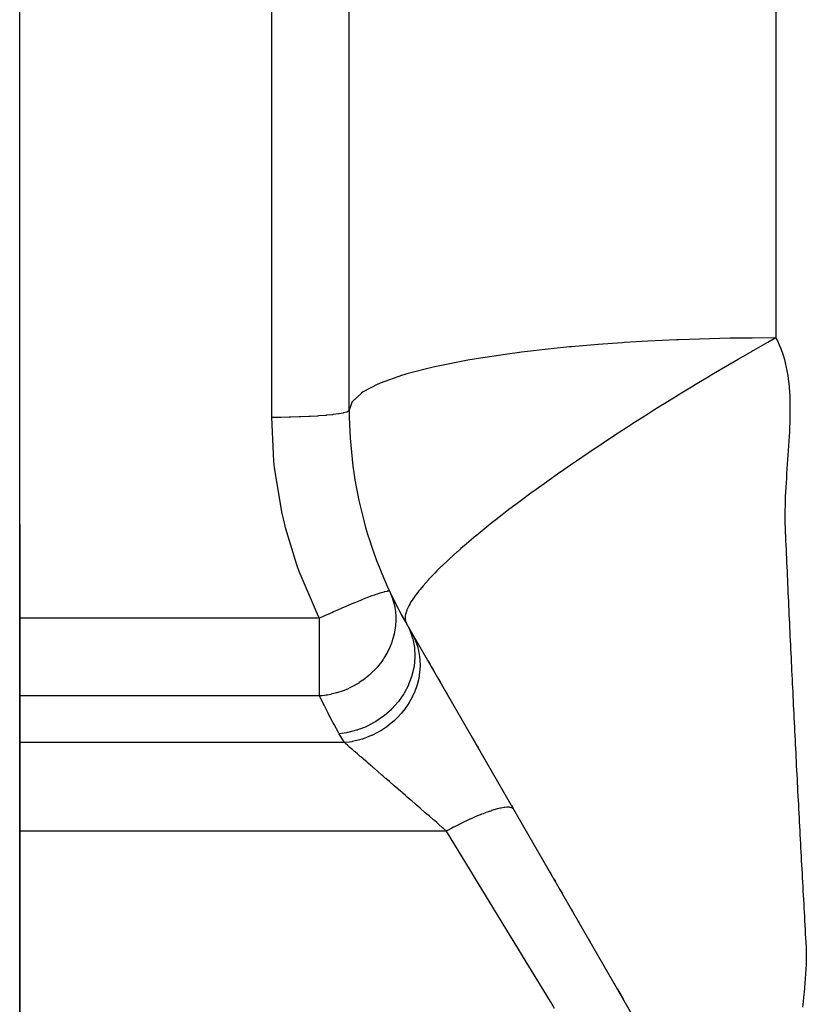
# Model space of a CAD drawing. Extents: x 24 to 832, y -352 to 283.
# Drawn here: x 72 to 92, y -44 to -18 of the extents above; entities that cross this region are included whole.
import ezdxf

# ---------------------------------------------------------------- set-up
doc = ezdxf.new("R2010")
doc.units = 0
doc.linetypes.add('DASHED', pattern=[11.05, 8.7, -2.35])
doc.layers.get('0').update_dxf_attribs({"linetype": 'CONTINUOUS'})
doc.layers.add('NEVIDI', color=4, linetype='DASHED')

msp = doc.modelspace()

# ---------------------------------------------------------------- linework, layer by layer
at = {"color": 2}
for p, q in [((72, -31.417169), (72, 36.582831)), ((72, -31.417169), (72, 36.582831)), ((80.5, -28.469728), (80.5, 10.582831)), ((72, -95.883849), (72, -31.417169)), ((72, -31.417169), (72, -95.883849)), ((90.026279, -47.917169), (81.973721, -33.969728)), ((81.973721, -33.969728), (81.976659, -33.974817)), ((82.027209, -34.062372), (82.125683, -34.232935)), ((82.530001, -34.933233), (82.583835, -35.026476)), ((82.611327, -35.074094), (82.673906, -35.182484)), ((82.802082, -35.404491), (82.851962, -35.490886)), ((82.976176, -35.706032), (83.025981, -35.792296)), ((83.197008, -36.088523), (83.201142, -36.095684)), ((83.411508, -36.460048), (83.414801, -36.465752)), ((83.679564, -36.924334), (83.72874, -37.00951)), ((83.768405, -37.078213), (83.820338, -37.168163)), ((83.843739, -37.208694), (83.857749, -37.23296)), ((84.451617, -38.26157), (84.489628, -38.327406)), ((84.679789, -38.656775), (84.723417, -38.732342)), ((85.671661, -40.374749), (85.724696, -40.466607)), ((85.776478, -40.556296), (85.816089, -40.624904)), ((85.939224, -40.838181), (85.999116, -40.941917)), ((86.220772, -41.325836), (86.274013, -41.418053)), ((86.404277, -41.643677), (86.45763, -41.736086)), ((86.680076, -42.121374), (86.733471, -42.213857)), ((87.325585, -43.239429), (87.379101, -43.33212)), ((87.418012, -43.399517), (87.51056, -43.559815)), ((87.52889, -43.591563), (87.564207, -43.652735))]:
    msp.add_line(p, q, dxfattribs=at)
for start, end in [(180, 210), (205.317122, 207.001145), (207.088683, 210)]:
    msp.add_arc((91.5, -28.469728), 11, start, end, dxfattribs=at)
at = {"layer": 'NEVIDI', "color": 7, "linetype": 'CONTINUOUS'}
for p, q in [((78.5, -28.653943), (78.5, -11.884493)), ((91.5, -17.87715), (91.5, -20.423723)), ((91.5, -20.423723), (91.5, -26.603803)), ((88.935794, -26.655208), (88.201098, -26.68969)), ((88.996005, -26.65279), (88.935794, -26.655208)), ((89.530703, -26.633948), (88.996005, -26.65279)), ((90.323967, -26.614497), (89.530703, -26.633948)), ((90.383027, -26.613447), (90.323967, -26.614497)), ((90.888984, -26.606684), (90.383027, -26.613447)), ((91.500003, -26.603803), (90.888984, -26.606684)), ((91.500003, -26.603801), (91.296559, -26.718303)), ((91.5, -26.603803), (91.502931, -26.609105)), ((91.502931, -26.609105), (91.541444, -26.682235)), ((85.707044, -26.883518), (84.944341, -26.971376)), ((86.177777, -26.83675), (85.707044, -26.883518)), ((86.235251, -26.831398), (86.177777, -26.83675)), ((86.920046, -26.773228), (86.235251, -26.831398)), ((87.540357, -26.728885), (86.920046, -26.773228)), ((87.600092, -26.725009), (87.540357, -26.728885)), ((88.201098, -26.68969), (87.600092, -26.725009)), ((91.284814, -26.724938), (90.921319, -26.931712)), ((91.296559, -26.718303), (91.284814, -26.724938)), ((91.541444, -26.682235), (91.590289, -26.78563)), ((91.590289, -26.78563), (91.622725, -26.86239)), ((91.622725, -26.86239), (91.663458, -26.970476)), ((83.721813, -27.150321), (83.560944, -27.178186)), ((83.769352, -27.142306), (83.721813, -27.150321)), ((84.581116, -27.019132), (83.769352, -27.142306)), ((84.890987, -26.978136), (84.581116, -27.019132)), ((84.944341, -26.971376), (84.890987, -26.978136)), ((90.529009, -27.157922), (90.156443, -27.375702)), ((90.541051, -27.150931), (90.529009, -27.157922)), ((90.885981, -26.951958), (90.541051, -27.150931)), ((90.909434, -26.938519), (90.885981, -26.951958)), ((90.921319, -26.931712), (90.909434, -26.938519)), ((91.663458, -26.970476), (91.690327, -27.050762)), ((91.690327, -27.050762), (91.723648, -27.163376)), ((91.723648, -27.163376), (91.745302, -27.246638)), ((82.663581, -27.358457), (81.985323, -27.533365)), ((82.706745, -27.348649), (82.663581, -27.358457)), ((82.746916, -27.339639), (82.706745, -27.348649)), ((83.560944, -27.178186), (82.746916, -27.339639)), ((90.144254, -27.382876), (89.88977, -27.533374)), ((90.156443, -27.375702), (90.144254, -27.382876)), ((91.745302, -27.246638), (91.771834, -27.36348)), ((91.771834, -27.36348), (91.788737, -27.449523)), ((81.873249, -27.566927), (81.299616, -27.771311)), ((81.905142, -27.557211), (81.873249, -27.566927)), ((81.905264, -27.557173), (81.905142, -27.557211)), ((81.985323, -27.533365), (81.905264, -27.557173)), ((89.756157, -27.612942), (89.506715, -27.762516)), ((89.768425, -27.60562), (89.756157, -27.612942)), ((89.88977, -27.533374), (89.768425, -27.60562)), ((91.788737, -27.449523), (91.808994, -27.57023)), ((91.808994, -27.57023), (91.821484, -27.65883)), ((91.821484, -27.65883), (91.835901, -27.783271)), ((81.23735, -27.798071), (80.858352, -27.997337)), ((81.260559, -27.787954), (81.23735, -27.798071)), ((81.299616, -27.771311), (81.260559, -27.787954)), ((89.365692, -27.847678), (88.986214, -28.079029)), ((89.377822, -27.840335), (89.365692, -27.847678)), ((89.506715, -27.762516), (89.377822, -27.840335)), ((91.835901, -27.783271), (91.844352, -27.874521)), ((91.844352, -27.874521), (91.853481, -28.001766)), ((80.803036, -28.034769), (80.590039, -28.231475)), ((80.817686, -28.02453), (80.803036, -28.034769)), ((80.858352, -27.997337), (80.817686, -28.02453)), ((88.973839, -28.086628), (88.59416, -28.321488)), ((88.986214, -28.079029), (88.973839, -28.086628)), ((91.853481, -28.001766), (91.85843, -28.095332)), ((91.85843, -28.095332), (91.863123, -28.225128)), ((80.563045, -28.27024), (80.5, -28.469728)), ((80.569558, -28.260221), (80.563045, -28.27024)), ((80.590039, -28.231475), (80.569558, -28.260221)), ((88.581799, -28.329191), (88.357343, -28.469693)), ((88.59416, -28.321488), (88.581799, -28.329191)), ((91.863123, -28.225128), (91.865136, -28.320586)), ((91.865136, -28.320586), (91.866147, -28.452672)), ((78.68776, -28.653129), (78.5, -28.653943)), ((78.555783, -29.781863), (78.5, -28.653942)), ((78.72115, -28.652813), (78.68776, -28.653129)), ((78.732519, -28.652693), (78.72115, -28.652813)), ((78.952452, -28.649167), (78.732519, -28.652693)), ((78.984074, -28.648465), (78.952452, -28.649167)), ((78.995408, -28.648202), (78.984074, -28.648465)), ((79.209122, -28.641975), (78.995408, -28.648202)), ((79.238772, -28.640914), (79.209122, -28.641975)), ((79.249401, -28.640522), (79.238772, -28.640914)), ((79.453089, -28.63168), (79.249401, -28.640522)), ((79.480055, -28.630309), (79.453089, -28.63168)), ((79.490024, -28.629789), (79.480055, -28.630309)), ((79.679897, -28.61847), (79.490024, -28.629789)), ((79.703825, -28.616835), (79.679897, -28.61847)), ((79.712957, -28.616197), (79.703825, -28.616835)), ((79.885465, -28.602582), (79.712957, -28.616197)), ((79.906085, -28.600732), (79.885465, -28.602582)), ((79.914216, -28.599987), (79.906085, -28.600732)), ((80.06609, -28.584303), (79.914216, -28.599987)), ((80.083148, -28.582296), (80.06609, -28.584303)), ((80.090196, -28.58145), (80.083148, -28.582296)), ((80.218521, -28.563961), (80.090196, -28.58145)), ((80.232053, -28.561835), (80.218521, -28.563961)), ((80.237758, -28.560919), (80.232053, -28.561835)), ((80.339923, -28.541942), (80.237758, -28.560919)), ((80.349981, -28.539727), (80.339923, -28.541942)), ((80.354281, -28.538755), (80.349981, -28.539727)), ((80.428314, -28.518606), (80.354281, -28.538755)), ((80.434792, -28.516384), (80.428314, -28.518606)), ((80.437667, -28.51536), (80.434792, -28.516384)), ((80.481997, -28.494389), (80.437667, -28.51536)), ((80.48507, -28.492194), (80.481997, -28.494389)), ((80.486432, -28.491149), (80.48507, -28.492194)), ((80.5, -28.469728), (80.486432, -28.491149)), ((88.190696, -28.574796), (87.814019, -28.814918)), ((88.203052, -28.56698), (88.190696, -28.574796)), ((88.357343, -28.469693), (88.203052, -28.56698)), ((91.863672, -28.683463), (91.86104, -28.781118)), ((91.865726, -28.549443), (91.863672, -28.683463)), ((91.866147, -28.452672), (91.865726, -28.549443)), ((87.679329, -28.901664), (87.459454, -29.044312)), ((87.801746, -28.822803), (87.679329, -28.901664)), ((87.814019, -28.814918), (87.801746, -28.822803)), ((91.855617, -28.917527), (91.850292, -29.017678)), ((91.86104, -28.781118), (91.855617, -28.917527)), ((87.41622, -29.072515), (87.047382, -29.31526)), ((87.428364, -29.064587), (87.41622, -29.072515)), ((87.459454, -29.044312), (87.428364, -29.064587)), ((91.841608, -29.155244), (91.834567, -29.258166)), ((91.850292, -29.017678), (91.841608, -29.155244)), ((87.035398, -29.323213), (86.672347, -29.566199)), ((87.047382, -29.31526), (87.035398, -29.323213)), ((91.825219, -29.394427), (91.818414, -29.497686)), ((91.834567, -29.258166), (91.825219, -29.394427)), ((86.660582, -29.574141), (86.359017, -29.779263)), ((86.672347, -29.566199), (86.660582, -29.574141)), ((91.809753, -29.633059), (91.803302, -29.735018)), ((91.818414, -29.497686), (91.809753, -29.633059)), ((78.574524, -29.957084), (78.555783, -29.781863)), ((78.772055, -31.134128), (78.574524, -29.957084)), ((86.293084, -29.824516), (85.945414, -30.065682)), ((86.304597, -29.816603), (86.293084, -29.824516)), ((86.359017, -29.779263), (86.304597, -29.816603)), ((91.794581, -29.871587), (91.787978, -29.972527)), ((91.803302, -29.735018), (91.794581, -29.871587)), ((85.934169, -30.073557), (85.596026, -30.312659)), ((85.945414, -30.065682), (85.934169, -30.073557)), ((91.772307, -30.21085), (91.763641, -30.34919)), ((91.778846, -30.110635), (91.772307, -30.21085)), ((91.787978, -29.972527), (91.778846, -30.110635)), ((85.585111, -30.320455), (85.257835, -30.556603)), ((85.596026, -30.312659), (85.585111, -30.320455)), ((91.757824, -30.448721), (91.750583, -30.586474)), ((91.763641, -30.34919), (91.757824, -30.448721)), ((85.185234, -30.609652), (84.931783, -30.796883)), ((85.240896, -30.568958), (85.185234, -30.609652)), ((85.247295, -30.564289), (85.240896, -30.568958)), ((85.257835, -30.556603), (85.247295, -30.564289)), ((91.746083, -30.684959), (91.740899, -30.821777)), ((91.750583, -30.586474), (91.746083, -30.684959)), ((84.921655, -30.804433), (84.61915, -31.032591)), ((84.931783, -30.796883), (84.921655, -30.804433)), ((91.738054, -30.919078), (91.7354, -31.05442)), ((91.740899, -30.821777), (91.738054, -30.919078)), ((78.811717, -31.306795), (78.772055, -31.134128)), ((84.609439, -31.040003), (84.320605, -31.263248)), ((84.61915, -31.032591), (84.609439, -31.040003)), ((91.7354, -31.05442), (91.73453, -31.150612)), ((91.73453, -31.150612), (91.734879, -31.284065)), ((78.838538, -31.417169), (78.811717, -31.306795)), ((78.859143, -31.498858), (78.838538, -31.417169)), ((84.187559, -31.368021), (84.038006, -31.487414)), ((84.311712, -31.270211), (84.187559, -31.368021)), ((84.320605, -31.263248), (84.311712, -31.270211)), ((91.734879, -31.284065), (91.73634, -31.379382)), ((91.73634, -31.379382), (91.740111, -31.5102)), ((79.148915, -32.456378), (78.859143, -31.498858)), ((83.763111, -31.71189), (83.521518, -31.915437)), ((83.771325, -31.70508), (83.763111, -31.71189)), ((84.029275, -31.49444), (83.771325, -31.70508)), ((84.038006, -31.487414), (84.029275, -31.49444)), ((91.740111, -31.5102), (91.743866, -31.604246)), ((91.743866, -31.604246), (91.749849, -31.733732)), ((91.749849, -31.733732), (91.754342, -31.827365)), ((83.513919, -31.921948), (83.379566, -32.038277)), ((83.521518, -31.915437), (83.513919, -31.921948)), ((91.754342, -31.827365), (91.760276, -31.956879)), ((91.760276, -31.956879), (91.764387, -32.050747)), ((83.282328, -32.124018), (83.075337, -32.311557)), ((83.289428, -32.11771), (83.282328, -32.124018)), ((83.365031, -32.051007), (83.289428, -32.11771)), ((83.379566, -32.038277), (83.365031, -32.051007)), ((91.764387, -32.050747), (91.769954, -32.180473)), ((91.769954, -32.180473), (91.773998, -32.274389)), ((79.208989, -32.623795), (79.148915, -32.456378)), ((82.873801, -32.502161), (82.76178, -32.612417)), ((82.879701, -32.496449), (82.873801, -32.502161)), ((83.068819, -32.317586), (82.879701, -32.496449)), ((83.075337, -32.311557), (83.068819, -32.317586)), ((91.773998, -32.274389), (91.779691, -32.40404)), ((91.779691, -32.40404), (91.783877, -32.497875)), ((91.783877, -32.497875), (91.789707, -32.627451)), ((79.210286, -32.627326), (79.208989, -32.623795)), ((79.680542, -33.728627), (79.210286, -32.627326)), ((82.697531, -32.677342), (82.544847, -32.837696)), ((82.702665, -32.672104), (82.697531, -32.677342)), ((82.76178, -32.612417), (82.702665, -32.672104)), ((91.789707, -32.627451), (91.793939, -32.721274)), ((91.793939, -32.721274), (91.799778, -32.850839)), ((82.401617, -32.998297), (82.32564, -33.089047)), ((82.405707, -32.993537), (82.401617, -32.998297)), ((82.540119, -32.842821), (82.405707, -32.993537)), ((82.544847, -32.837696), (82.540119, -32.842821)), ((91.799778, -32.850839), (91.804, -32.94451)), ((91.804, -32.94451), (91.809855, -33.074152)), ((81.08444, -33.258907), (80.999467, -33.290649)), ((81.151288, -33.234771), (81.08444, -33.258907)), ((81.15767, -33.232511), (81.151288, -33.234771)), ((81.218621, -33.211388), (81.15767, -33.232511)), ((81.219847, -33.210972), (81.218621, -33.211388)), ((81.286248, -33.189115), (81.219847, -33.210972)), ((81.291524, -33.18744), (81.286248, -33.189115)), ((81.329559, -33.17569), (81.291524, -33.18744)), ((81.394659, -33.157268), (81.329559, -33.17569)), ((81.398659, -33.156227), (81.394659, -33.157268)), ((81.417625, -33.151476), (81.398659, -33.156227)), ((81.474655, -33.13978), (81.417625, -33.151476)), ((81.477415, -33.139358), (81.474655, -33.13978)), ((81.482777, -33.138594), (81.477415, -33.139358)), ((81.524848, -33.136941), (81.482777, -33.138594)), ((81.524878, -33.136945), (81.524848, -33.136941)), ((81.526346, -33.137152), (81.524878, -33.136945)), ((81.543684, -33.146454), (81.526346, -33.137152)), ((81.543684, -33.146453), (81.572323, -33.211016)), ((81.572323, -33.211016), (81.61399, -33.321744)), ((82.281927, -33.143577), (82.183649, -33.274574)), ((82.285328, -33.139264), (82.281927, -33.143577)), ((82.32564, -33.089047), (82.285328, -33.139264)), ((91.809855, -33.074152), (91.814102, -33.167842)), ((91.814102, -33.167842), (91.819998, -33.297339)), ((80.546824, -33.473132), (80.407574, -33.532528)), ((80.612199, -33.445698), (80.546824, -33.473132)), ((80.620618, -33.442188), (80.612199, -33.445698)), ((80.621178, -33.441954), (80.620618, -33.442188)), ((80.747647, -33.389887), (80.621178, -33.441954)), ((80.811357, -33.364169), (80.747647, -33.389887)), ((80.819603, -33.360867), (80.811357, -33.364169)), ((80.927252, -33.3184), (80.819603, -33.360867)), ((80.992087, -33.293455), (80.927252, -33.3184)), ((80.999467, -33.290649), (80.992087, -33.293455)), ((81.61399, -33.321744), (81.617104, -33.331112)), ((81.617104, -33.331112), (81.649372, -33.442069)), ((81.649372, -33.442069), (81.671648, -33.543153)), ((82.033114, -33.517372), (81.986825, -33.618249)), ((82.034846, -33.514017), (82.033114, -33.517372)), ((82.058098, -33.470885), (82.034846, -33.514017)), ((82.062102, -33.463772), (82.058098, -33.470885)), ((82.098018, -33.403156), (82.062102, -33.463772)), ((82.100294, -33.399482), (82.098018, -33.403156)), ((82.180815, -33.278569), (82.100294, -33.399482)), ((82.183649, -33.274574), (82.180815, -33.278569)), ((91.819998, -33.297339), (91.824285, -33.391126)), ((91.824285, -33.391126), (91.830226, -33.520656)), ((79.69301, -33.754071), (79.680542, -33.728627)), ((79.733444, -33.835543), (79.69301, -33.754071)), ((79.93931, -33.740517), (79.845551, -33.783536)), ((79.94948, -33.735877), (79.93931, -33.740517)), ((80.069563, -33.681486), (79.94948, -33.735877)), ((80.091787, -33.671501), (80.069563, -33.681486)), ((80.172407, -33.635498), (80.091787, -33.671501)), ((80.182383, -33.631067), (80.172407, -33.635498)), ((80.32707, -33.56742), (80.182383, -33.631067)), ((80.398017, -33.536649), (80.32707, -33.56742)), ((80.407574, -33.532528), (80.398017, -33.536649)), ((81.671648, -33.543153), (81.673429, -33.552793)), ((81.673429, -33.552793), (81.689661, -33.662784)), ((81.689661, -33.662784), (81.691693, -33.681568)), ((81.691693, -33.681568), (81.69851, -33.77165)), ((81.69851, -33.77165), (81.698973, -33.781682)), ((81.945012, -33.762913), (81.94083, -33.796214)), ((81.954997, -33.714992), (81.945012, -33.762913)), ((81.955693, -33.71226), (81.954997, -33.714992)), ((81.98562, -33.621289), (81.955693, -33.71226)), ((81.986825, -33.618249), (81.98562, -33.621289)), ((91.830226, -33.520656), (91.834541, -33.614433)), ((91.834541, -33.614433), (91.840516, -33.743946)), ((91.840516, -33.743946), (91.844855, -33.837718)), ((79.733445, -33.835543), (72, -33.835543)), ((79.845551, -33.783536), (79.733444, -33.835543)), ((79.733445, -33.996768), (79.733445, -33.835543)), ((79.733445, -35.837778), (79.733445, -33.996768)), ((81.693373, -34.013737), (81.6846, -34.091046)), ((81.694262, -34.003665), (81.693373, -34.013737)), ((81.694836, -33.99677), (81.694262, -34.003665)), ((81.699157, -33.925775), (81.694836, -33.99677)), ((81.698973, -33.781682), (81.699157, -33.925775)), ((81.94083, -33.796214), (81.940624, -33.798635)), ((81.940624, -33.798635), (81.941562, -33.870348)), ((81.941562, -33.870348), (81.941823, -33.872471)), ((81.941823, -33.872471), (81.957176, -33.934891)), ((81.957176, -33.934891), (81.957884, -33.936726)), ((81.957884, -33.936726), (81.973721, -33.969728)), ((81.97372, -33.969727), (82.052916, -34.12595)), ((91.844855, -33.837718), (91.850866, -33.967209)), ((91.850866, -33.967209), (91.855232, -34.060973)), ((81.656629, -34.245785), (81.627526, -34.357979)), ((81.658852, -34.235821), (81.656629, -34.245785)), ((81.6846, -34.091046), (81.658852, -34.235821)), ((82.052916, -34.12595), (82.056608, -34.134397)), ((82.056608, -34.134397), (82.060629, -34.143746)), ((82.060629, -34.143746), (82.1328, -34.350569)), ((82.120263, -34.223546), (82.186446, -34.357204)), ((91.855232, -34.060973), (91.861279, -34.190442)), ((91.861279, -34.190442), (91.865668, -34.284112)), ((81.589441, -34.473737), (81.52986, -34.618096)), ((81.59297, -34.463996), (81.589441, -34.473737)), ((81.599082, -34.446717), (81.59297, -34.463996)), ((81.627526, -34.357979), (81.599082, -34.446717)), ((82.1328, -34.350569), (82.134527, -34.35689)), ((82.134527, -34.35689), (82.137172, -34.366774)), ((82.137172, -34.366774), (82.179544, -34.586104)), ((82.186446, -34.357204), (82.194225, -34.37515)), ((82.194225, -34.37515), (82.220677, -34.441163)), ((82.220677, -34.441163), (82.266401, -34.582007)), ((91.865668, -34.284112), (91.871745, -34.413401)), ((91.871745, -34.413401), (91.876162, -34.507103)), ((91.876162, -34.507103), (91.879432, -34.576304)), ((81.492775, -34.69414), (81.392304, -34.867288)), ((81.497551, -34.684799), (81.492775, -34.69414)), ((81.52986, -34.618096), (81.497551, -34.684799)), ((82.179544, -34.586104), (82.179991, -34.589724)), ((82.179991, -34.589724), (82.181213, -34.599967)), ((82.181213, -34.599967), (82.192373, -34.828296)), ((82.266401, -34.582007), (82.270763, -34.598175)), ((82.270763, -34.598175), (82.287467, -34.667415)), ((82.287467, -34.667415), (82.31311, -34.817339)), ((91.879432, -34.576304), (91.882284, -34.636569)), ((91.882284, -34.636569), (91.886729, -34.730291)), ((91.886729, -34.730291), (91.892885, -34.85971)), ((81.335901, -34.949642), (81.224769, -35.090349)), ((81.368227, -34.903513), (81.335901, -34.949642)), ((81.374187, -34.894703), (81.368227, -34.903513)), ((81.392304, -34.867288), (81.374187, -34.894703)), ((82.192138, -34.839653), (82.171284, -35.071175)), ((82.192357, -34.829218), (82.192138, -34.839653)), ((82.192373, -34.828296), (82.192357, -34.829218)), ((82.31311, -34.817339), (82.314799, -34.831365)), ((82.314799, -34.831365), (82.3216, -34.903107)), ((82.3216, -34.903107), (82.325959, -35.059525)), ((91.892885, -34.85971), (91.897356, -34.953423)), ((91.897356, -34.953423), (91.903548, -35.082823)), ((81.030685, -35.287705), (81.000628, -35.314036)), ((81.04372, -35.275975), (81.030685, -35.287705)), ((81.05172, -35.268679), (81.04372, -35.275975)), ((81.215894, -35.100575), (81.05172, -35.268679)), ((81.217729, -35.098471), (81.215894, -35.100575)), ((81.224769, -35.090349), (81.217729, -35.098471)), ((82.169664, -35.081377), (82.11729, -35.311109)), ((82.17103, -35.072798), (82.169664, -35.081377)), ((82.171284, -35.071175), (82.17103, -35.072798)), ((82.322453, -35.143848), (82.304605, -35.304228)), ((82.325721, -35.071047), (82.322453, -35.143848)), ((82.325959, -35.059525), (82.325721, -35.071047)), ((91.903548, -35.082823), (91.908045, -35.176526)), ((91.908045, -35.176526), (91.914267, -35.305799)), ((80.743546, -35.504089), (80.645925, -35.562296)), ((80.75923, -35.494085), (80.743546, -35.504089)), ((80.848992, -35.433105), (80.75923, -35.494085)), ((80.857724, -35.426819), (80.848992, -35.433105)), ((81.000628, -35.314036), (80.857724, -35.426819)), ((82.031094, -35.545476), (82.027953, -35.55254)), ((82.11422, -35.321395), (82.031094, -35.545476)), ((82.115896, -35.315806), (82.11422, -35.321395)), ((82.11729, -35.311109), (82.115896, -35.315806)), ((82.249502, -35.547102), (82.2478, -35.552778)), ((82.289947, -35.385615), (82.249502, -35.547102)), ((82.303244, -35.312767), (82.289947, -35.385615)), ((82.304605, -35.304228), (82.303244, -35.312767)), ((91.914267, -35.305799), (91.918783, -35.399356)), ((91.918783, -35.399356), (91.925046, -35.528713)), ((91.925046, -35.528713), (91.929593, -35.622372)), ((80.025017, -35.796518), (79.938265, -35.813067)), ((80.030183, -35.795417), (80.025017, -35.796518)), ((80.172118, -35.759959), (80.030183, -35.795417)), ((80.174474, -35.759284), (80.172118, -35.759959)), ((80.182447, -35.75698), (80.174474, -35.759284)), ((80.341047, -35.704173), (80.182447, -35.75698)), ((80.40973, -35.677046), (80.341047, -35.704173)), ((80.419637, -35.672912), (80.40973, -35.677046)), ((80.433509, -35.667029), (80.419637, -35.672912)), ((80.533611, -35.621195), (80.433509, -35.667029)), ((80.636413, -35.567608), (80.533611, -35.621195)), ((80.645925, -35.562296), (80.636413, -35.567608)), ((81.908727, -35.779182), (81.769056, -35.980483)), ((81.914438, -35.769757), (81.908727, -35.779182)), ((82.026768, -35.555186), (81.914438, -35.769757)), ((82.027953, -35.55254), (82.026768, -35.555186)), ((82.160348, -35.786561), (82.127906, -35.855299)), ((82.161528, -35.783927), (82.160348, -35.786561)), ((82.224803, -35.623919), (82.161528, -35.783927)), ((82.2478, -35.552778), (82.224803, -35.623919)), ((91.929593, -35.622372), (91.935892, -35.751735)), ((91.935892, -35.751735), (91.940465, -35.845389)), ((79.733445, -35.837778), (72, -35.837778)), ((79.799939, -35.831954), (79.733445, -35.837778)), ((79.82739, -36.033523), (79.733445, -35.837778)), ((79.905819, -35.818321), (79.799939, -35.831954)), ((79.8485, -36.076384), (79.82739, -36.033523)), ((79.927599, -35.81485), (79.905819, -35.818321)), ((79.938265, -35.813067), (79.927599, -35.81485)), ((81.76027, -35.991612), (81.597573, -36.173936)), ((81.762106, -35.989298), (81.76027, -35.991612)), ((81.769056, -35.980483), (81.762106, -35.989298)), ((82.042309, -36.01055), (82.001035, -36.075482)), ((82.127906, -35.855299), (82.042309, -36.01055)), ((91.940465, -35.845389), (91.946799, -35.974728)), ((91.946799, -35.974728), (91.951395, -36.068302)), ((79.952776, -36.282492), (79.8485, -36.076384)), ((79.974993, -36.32526), (79.952776, -36.282492)), ((81.58524, -36.186173), (81.40286, -36.346763)), ((81.589657, -36.181814), (81.58524, -36.186173)), ((81.597573, -36.173936), (81.589657, -36.181814)), ((81.846304, -36.280703), (81.723247, -36.413179)), ((81.893859, -36.222974), (81.846304, -36.280703)), ((81.895692, -36.220665), (81.893859, -36.222974)), ((82.001035, -36.075482), (81.895692, -36.220665)), ((91.951395, -36.068302), (91.957767, -36.197693)), ((91.957767, -36.197693), (91.962378, -36.291068)), ((91.962378, -36.291068), (91.968782, -36.42038)), ((80.084691, -36.530937), (79.974993, -36.32526)), ((80.108049, -36.573612), (80.084691, -36.530937)), ((81.168042, -36.508306), (80.957575, -36.619186)), ((81.17875, -36.501871), (81.168042, -36.508306)), ((81.188366, -36.496022), (81.17875, -36.501871)), ((81.386664, -36.359389), (81.188366, -36.496022)), ((81.393962, -36.35373), (81.386664, -36.359389)), ((81.40286, -36.346763), (81.393962, -36.35373)), ((81.666614, -36.46726), (81.527557, -36.585094)), ((81.718828, -36.417542), (81.666614, -36.46726)), ((81.723247, -36.413179), (81.718828, -36.417542)), ((91.968782, -36.42038), (91.973431, -36.513984)), ((91.973431, -36.513984), (91.97987, -36.643282)), ((80.223327, -36.778862), (80.108049, -36.573612)), ((80.24167, -36.810737), (80.223327, -36.778862)), ((80.431719, -36.785211), (80.24167, -36.810737)), ((80.375253, -37.04211), (80.24167, -36.810737)), ((80.452595, -36.781335), (80.431719, -36.785211)), ((80.463531, -36.779218), (80.452595, -36.781335)), ((80.686439, -36.723052), (80.463531, -36.779218)), ((80.704, -36.717545), (80.686439, -36.723052)), ((80.71466, -36.714122), (80.704, -36.717545)), ((80.933204, -36.63023), (80.71466, -36.714122)), ((80.947315, -36.623879), (80.933204, -36.63023)), ((80.957575, -36.619186), (80.947315, -36.623879)), ((81.244132, -36.772858), (81.080922, -36.85524)), ((81.301651, -36.739664), (81.244132, -36.772858)), ((81.312351, -36.733233), (81.301651, -36.739664)), ((81.464629, -36.632339), (81.312351, -36.733233)), ((81.520256, -36.590756), (81.464629, -36.632339)), ((81.527557, -36.585094), (81.520256, -36.590756)), ((91.97987, -36.643282), (91.984546, -36.736889)), ((91.984546, -36.736889), (91.99102, -36.866155)), ((80.375253, -37.04211), (72, -37.04211)), ((80.509623, -37.025882), (80.375251, -37.042111)), ((80.400136, -37.063666), (80.375251, -37.042111)), ((80.408573, -37.070973), (80.400136, -37.063666)), ((80.451475, -37.10813), (80.408573, -37.070973)), ((80.565155, -37.016611), (80.509623, -37.025882)), ((80.586214, -37.012701), (80.565155, -37.016611)), ((80.762436, -36.971353), (80.586214, -37.012701)), ((80.820014, -36.954427), (80.762436, -36.971353)), ((80.837614, -36.948907), (80.820014, -36.954427)), ((81.008642, -36.886543), (80.837614, -36.948907)), ((81.066824, -36.861586), (81.008642, -36.886543)), ((81.080922, -36.85524), (81.066824, -36.861586)), ((91.99102, -36.866155), (91.995713, -36.959587)), ((91.995713, -36.959587), (92.002226, -37.088914)), ((80.460828, -37.11623), (80.451475, -37.10813)), ((80.479073, -37.132031), (80.460828, -37.11623)), ((80.508133, -37.157198), (80.479073, -37.132031)), ((80.518385, -37.166076), (80.508133, -37.157198)), ((80.5699, -37.210688), (80.518385, -37.166076)), ((80.581046, -37.22034), (80.5699, -37.210688)), ((80.636621, -37.268466), (80.581046, -37.22034)), ((80.64866, -37.278892), (80.636621, -37.268466)), ((80.651251, -37.281136), (80.64866, -37.278892)), ((80.708231, -37.33048), (80.651251, -37.281136)), ((92.002226, -37.088914), (92.006946, -37.182364)), ((92.006946, -37.182364), (92.01349, -37.31156)), ((92.01349, -37.31156), (92.018241, -37.405111)), ((80.721009, -37.341545), (80.708231, -37.33048)), ((80.784353, -37.396401), (80.721009, -37.341545)), ((80.797909, -37.408141), (80.784353, -37.396401)), ((80.858672, -37.460764), (80.797909, -37.408141)), ((80.864982, -37.466228), (80.858672, -37.460764)), ((80.879255, -37.478589), (80.864982, -37.466228)), ((80.94978, -37.539667), (80.879255, -37.478589)), ((80.964761, -37.552641), (80.94978, -37.539667)), ((81.038577, -37.61657), (80.964761, -37.552641)), ((92.018241, -37.405111), (92.024823, -37.534338)), ((92.024823, -37.534338), (92.029599, -37.627871)), ((81.054209, -37.630108), (81.038577, -37.61657)), ((81.09705, -37.66721), (81.054209, -37.630108)), ((81.13118, -37.696769), (81.09705, -37.66721)), ((81.147441, -37.710852), (81.13118, -37.696769)), ((81.22719, -37.779918), (81.147441, -37.710852)), ((81.244148, -37.794603), (81.22719, -37.779918)), ((81.326671, -37.866071), (81.244148, -37.794603)), ((92.029599, -37.627871), (92.036208, -37.756921)), ((92.036208, -37.756921), (92.041005, -37.850353)), ((81.344046, -37.881118), (81.326671, -37.866071)), ((81.361843, -37.896531), (81.344046, -37.881118)), ((81.429069, -37.95475), (81.361843, -37.896531)), ((81.44695, -37.970235), (81.429069, -37.95475)), ((81.534277, -38.045861), (81.44695, -37.970235)), ((81.552602, -38.061731), (81.534277, -38.045861)), ((81.641923, -38.139082), (81.552602, -38.061731)), ((92.041005, -37.850353), (92.047658, -37.979557)), ((92.047658, -37.979557), (92.052486, -38.073064)), ((92.052486, -38.073064), (92.059173, -38.202241)), ((81.648339, -38.144639), (81.641923, -38.139082)), ((81.660659, -38.155308), (81.648339, -38.144639)), ((81.751759, -38.2342), (81.660659, -38.155308)), ((81.770858, -38.25074), (81.751759, -38.2342)), ((81.86359, -38.331045), (81.770858, -38.25074)), ((81.882965, -38.347824), (81.86359, -38.331045)), ((92.059173, -38.202241), (92.064021, -38.29563)), ((92.064021, -38.29563), (92.070749, -38.42489)), ((81.951189, -38.406906), (81.882965, -38.347824)), ((81.977017, -38.429273), (81.951189, -38.406906)), ((81.996681, -38.446302), (81.977017, -38.429273)), ((82.091868, -38.528735), (81.996681, -38.446302)), ((82.111703, -38.545912), (82.091868, -38.528735)), ((82.207703, -38.62905), (82.111703, -38.545912)), ((92.070749, -38.42489), (92.075615, -38.518118)), ((92.075615, -38.518118), (92.082373, -38.64727)), ((82.227707, -38.646374), (82.207703, -38.62905)), ((82.264172, -38.677953), (82.227707, -38.646374)), ((82.324336, -38.730058), (82.264172, -38.677953)), ((82.3444, -38.747434), (82.324336, -38.730058)), ((82.441359, -38.831405), (82.3444, -38.747434)), ((82.461484, -38.848835), (82.441359, -38.831405)), ((82.501064, -38.883114), (82.461484, -38.848835)), ((84.044776, -38.838822), (84.001958, -38.854614)), ((84.08375, -38.82489), (84.044776, -38.838822)), ((84.164698, -38.797434), (84.08375, -38.82489)), ((84.170765, -38.795463), (84.164698, -38.797434)), ((84.171738, -38.795148), (84.170765, -38.795463)), ((84.206786, -38.784033), (84.171738, -38.795148)), ((84.286636, -38.760511), (84.206786, -38.784033)), ((84.317402, -38.752201), (84.286636, -38.760511)), ((84.31943, -38.751669), (84.317402, -38.752201)), ((84.32358, -38.750588), (84.31943, -38.751669)), ((84.391442, -38.734249), (84.32358, -38.750588)), ((84.420622, -38.728098), (84.391442, -38.734249)), ((84.449924, -38.72254), (84.420622, -38.728098)), ((84.455097, -38.721629), (84.449924, -38.72254)), ((84.484147, -38.716944), (84.455097, -38.721629)), ((84.50963, -38.713501), (84.484147, -38.716944)), ((84.560074, -38.708926), (84.50963, -38.713501)), ((84.56404, -38.708716), (84.560074, -38.708926)), ((84.564334, -38.708701), (84.56404, -38.708716)), ((84.585489, -38.708033), (84.564334, -38.708701)), ((84.630411, -38.709654), (84.585489, -38.708033)), ((84.646385, -38.711543), (84.630411, -38.709654)), ((84.647655, -38.711731), (84.646385, -38.711543)), ((84.649563, -38.712024), (84.647655, -38.711731)), ((84.682636, -38.719733), (84.649563, -38.712024)), ((84.69553, -38.724553), (84.682636, -38.719733)), ((84.707374, -38.730349), (84.69553, -38.724553)), ((84.709434, -38.731529), (84.707374, -38.730349)), ((84.720294, -38.738875), (84.709434, -38.731529)), ((84.728737, -38.746394), (84.720294, -38.738875)), ((84.740232, -38.761466), (84.728737, -38.746394)), ((92.082373, -38.64727), (92.087278, -38.740741)), ((92.087278, -38.740741), (92.09407, -38.869859)), ((82.558566, -38.932922), (82.501064, -38.883114)), ((82.578693, -38.950353), (82.558566, -38.932922)), ((82.675649, -39.03431), (82.578693, -38.950353)), ((82.695723, -39.051694), (82.675649, -39.03431)), ((82.756187, -39.104054), (82.695723, -39.051694)), ((82.792286, -39.135318), (82.756187, -39.104054)), ((83.462593, -39.087781), (83.412199, -39.112244)), ((83.509737, -39.065263), (83.462593, -39.087781)), ((83.610421, -39.018412), (83.509737, -39.065263)), ((83.617414, -39.015222), (83.610421, -39.018412)), ((83.619247, -39.014388), (83.617414, -39.015222)), ((83.66301, -38.99464), (83.619247, -39.014388)), ((83.766874, -38.949188), (83.66301, -38.99464)), ((83.808554, -38.931539), (83.766874, -38.949188)), ((83.810702, -38.93064), (83.808554, -38.931539)), ((83.816879, -38.928057), (83.810702, -38.93064)), ((83.909709, -38.890228), (83.816879, -38.928057)), ((83.951288, -38.873919), (83.909709, -38.890228)), ((83.994199, -38.857528), (83.951288, -38.873919)), ((84.001958, -38.854614), (83.994199, -38.857528)), ((92.09407, -38.869859), (92.099, -38.963315)), ((92.099, -38.963315), (92.105823, -39.09233)), ((92.105823, -39.09233), (92.110771, -39.185638)), ((83.008182, -39.322293), (72, -39.322293)), ((82.812253, -39.152611), (82.792286, -39.135318)), ((82.908164, -39.235676), (82.812253, -39.152611)), ((82.92797, -39.252828), (82.908164, -39.235676)), ((83.008186, -39.322291), (82.92797, -39.252828)), ((83.625313, -40.334932), (83.008179, -39.322286)), ((83.029233, -39.310757), (83.008186, -39.322291)), ((83.142616, -39.249728), (83.029233, -39.310757)), ((83.189678, -39.224946), (83.142616, -39.249728)), ((83.191426, -39.224032), (83.189678, -39.224946)), ((83.198992, -39.22008), (83.191426, -39.224032)), ((83.303923, -39.166147), (83.198992, -39.22008)), ((83.352067, -39.141957), (83.303923, -39.166147)), ((83.403028, -39.116739), (83.352067, -39.141957)), ((83.412199, -39.112244), (83.403028, -39.116739)), ((92.110771, -39.185638), (92.117633, -39.314695)), ((92.117633, -39.314695), (92.122612, -39.408099)), ((92.122612, -39.408099), (92.129512, -39.537189)), ((92.129512, -39.537189), (92.134515, -39.630569)), ((92.134515, -39.630569), (92.141439, -39.759483)), ((92.141439, -39.759483), (92.146463, -39.852772)), ((92.146463, -39.852772), (92.153432, -39.981834)), ((92.153432, -39.981834), (92.158484, -40.075131)), ((92.158484, -40.075131), (92.165485, -40.204003)), ((83.810524, -40.638838), (83.625313, -40.334932)), ((92.165485, -40.204003), (92.170566, -40.297286)), ((92.170566, -40.297286), (92.177609, -40.426341)), ((92.177609, -40.426341), (92.182708, -40.519691)), ((92.182708, -40.519691), (92.189757, -40.648654)), ((83.922333, -40.822303), (83.810524, -40.638838)), ((84.756211, -42.190592), (83.922333, -40.822303)), ((92.189757, -40.648654), (92.194871, -40.742011)), ((92.194871, -40.742011), (92.201961, -40.870748)), ((92.201961, -40.870748), (92.207142, -40.964031)), ((92.207142, -40.964031), (92.214373, -41.092859)), ((92.214373, -41.092859), (92.219628, -41.185957)), ((92.219628, -41.185957), (92.226856, -41.314861)), ((92.226856, -41.314861), (92.23199, -41.408091)), ((92.23199, -41.408091), (92.238886, -41.537267)), ((92.238886, -41.537267), (92.243717, -41.631301)), ((92.243717, -41.631301), (92.250235, -41.759861)), ((92.250235, -41.759861), (92.255169, -41.855281)), ((92.255169, -41.855281), (92.2621, -41.982259)), ((92.2621, -41.982259), (92.267785, -42.078667)), ((92.267785, -42.078667), (92.275289, -42.204009)), ((84.866314, -42.371257), (84.756211, -42.190592)), ((84.970148, -42.541638), (84.866314, -42.371257)), ((92.275289, -42.204009), (92.280459, -42.300648)), ((92.280459, -42.300648), (92.285431, -42.427257)), ((85.688109, -43.719741), (84.970148, -42.541638)), ((92.286812, -42.655964), (92.284005, -42.755322)), ((92.285431, -42.427257), (92.2873, -42.524373)), ((92.2873, -42.524373), (92.286812, -42.655964)), ((92.276971, -42.891023), (92.269689, -42.995784)), ((92.284005, -42.755322), (92.276971, -42.891023)), ((92.258866, -43.131005), (92.249737, -43.238021)), ((92.269689, -42.995784), (92.258866, -43.131005)), ((92.237693, -43.372676), (92.227813, -43.478096)), ((92.249737, -43.238021), (92.237693, -43.372676)), ((92.21429, -43.615749), (92.203715, -43.718641)), ((92.227813, -43.478096), (92.21429, -43.615749)), ((85.796842, -43.898161), (85.688109, -43.719741)), ((92.203715, -43.718641), (92.188782, -43.859942))]:
    msp.add_line(p, q, dxfattribs=at)

doc.saveas('drawing.dxf')
